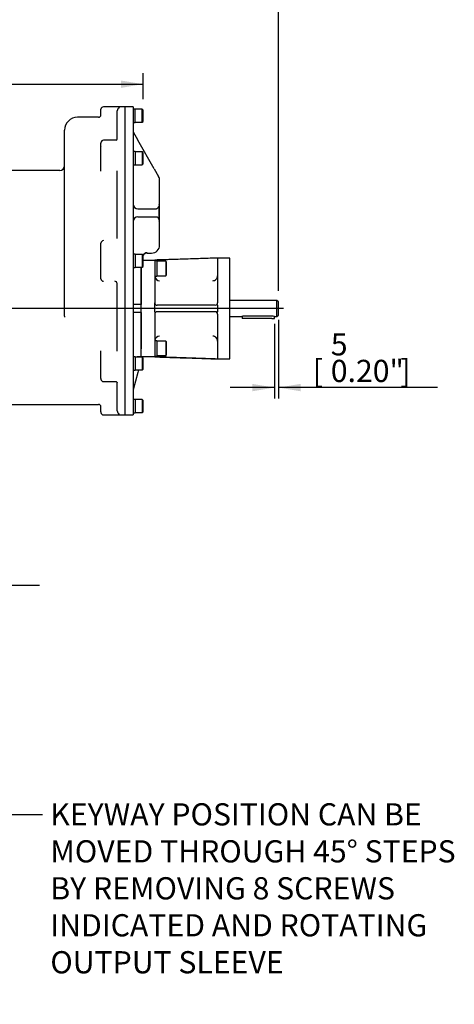
# Model space of a CAD drawing. Units: millimetres. Extents: x 13 to 432, y -141 to 292.
# Drawn here: x 122 to 176, y 107 to 229 of the extents above; entities that cross this region are included whole.
import ezdxf
from ezdxf import colors
from ezdxf.entities.mleader import LeaderData, LeaderLine
from ezdxf.enums import TextEntityAlignment as Align
from ezdxf.lldxf.tags import DXFTag
from ezdxf.math import Vec2, Vec3

# ---------------------------------------------------------------- set-up
doc = ezdxf.new("R2010")
doc.units = ezdxf.units.MM
for name, color, linetype in [('Default', 7, 'Continuous'), ('FL178', 7, 'Continuous'), ('IR-00179-1', 7, 'Continuous'), ('IR3C59', 7, 'Continuous'), ('IR3D06', 7, 'Continuous'), ('K6X6X40', 7, 'Continuous'), ('NL10', 7, 'Continuous'), ('NL12', 7, 'Continuous'), ('SCM10X25CF', 7, 'Continuous'), ('SCM12X30CF', 7, 'Continuous')]:
    doc.layers.add(name, color=color, linetype=linetype)
doc.styles.add('SEACAD_Arial_Narrow', font='ARIALN.TTF')
tags = doc.linetypes.add('CENTER2', pattern=[28.575, 19.05, -3.175, 3.175, -3.175]).pattern_tags.tags
tags[10:11] = [DXFTag(74, 4), DXFTag(75, 0), DXFTag(340, '0'), DXFTag(46, 0.0), DXFTag(50, 0.0), DXFTag(44, 0.0), DXFTag(45, 0.0)]
tags[8:9] = [DXFTag(74, 4), DXFTag(75, 0), DXFTag(340, '0'), DXFTag(46, 0.0), DXFTag(50, 0.0), DXFTag(44, 0.0), DXFTag(45, 0.0)]
tags[6:7] = [DXFTag(74, 4), DXFTag(75, 0), DXFTag(340, '0'), DXFTag(46, 0.0), DXFTag(50, 0.0), DXFTag(44, 0.0), DXFTag(45, 0.0)]
tags[4:5] = [DXFTag(74, 4), DXFTag(75, 0), DXFTag(340, '0'), DXFTag(46, 0.0), DXFTag(50, 0.0), DXFTag(44, 0.0), DXFTag(45, 0.0)]
doc.dimstyles.new('RG_-_ISO', dxfattribs={"dimtxt": 0.275, "dimasz": 0.275, "dimexe": 0.1375, "dimexo": 0.1375, "dimgap": 0.06875, "dimtad": 1, "dimdec": 0, "dimlfac": 10, "dimdsep": 46, "dimtxsty": 'SEACAD_Arial_Narrow', "dimblk1": '_SE_FILLED', "dimblk2": '_SE_FILLED', "dimsah": 1, "dimcen": 0.1375, "dimadec": 0, "dimazin": 0, "dimtfac": 0.75, "dimtdec": 0, "dimtofl": 0, "dimtmove": 0, "dimatfit": 3, "dimfxl": 1, "dimtolj": 1, "dimarcsym": 0})

# ---------------------------------------------------------------- blocks, each defined once
blk = doc.blocks.new('SEANNOT_GROUP3')
at = {"layer": 'Default', "color": 7, "linetype": 'CENTER2'}
for p, q in [((84.98, 161.8), (84.98, 198.55)), ((84.98, 160.42), (84.98, 157.67)), ((82.23, 159.05), (45.48, 159.05)), ((86.36, 159.05), (83.61, 159.05)), ((87.73, 159.05), (124.48, 159.05)), ((84.98, 156.3), (84.98, 119.55))]:
    blk.add_line(p, q, dxfattribs=at)
blk = doc.blocks.new('SEANNOT_GROUP19')
at = {"layer": 'Default', "color": 7, "linetype": 'CENTER2'}
blk.add_line((154.8, 193.34), (53.84, 193.34), dxfattribs=at)
blk = doc.blocks.new('SE5')
at = {"layer": 'FL178', "color": 7, "linetype": 'Continuous'}
for p, q in [((137.36, 199.34), (138.81, 199.34)), ((138.81, 199.34), (138.81, 198.34)), ((146.31, 199.56), (139.11, 199.35)), ((146.61, 199.57), (146.61, 199.59)), ((148.11, 199.59), (146.61, 199.59)), ((146.61, 199.55), (146.61, 194.04)), ((148.11, 187.09), (148.11, 199.59)), ((137.11, 198.34), (137.11, 198.44)), ((137.11, 198.34), (137.11, 193.84)), ((138.81, 198.34), (138.81, 194.04)), ((138.81, 193.74), (138.81, 194.04)), ((138.81, 192.94), (138.81, 193.74)), ((138.81, 192.94), (138.81, 192.64)), ((146.31, 193.74), (139.11, 193.74)), ((146.31, 192.94), (139.11, 192.94)), ((146.61, 193.74), (146.61, 192.94)), ((137.11, 192.84), (137.11, 188.34)), ((138.81, 192.64), (138.81, 188.34)), ((146.61, 192.64), (146.61, 187.13)), ((137.11, 187.34), (137.11, 188.34)), ((138.81, 188.34), (138.81, 187.34)), ((138.81, 187.34), (137.11, 187.34)), ((146.31, 187.11), (139.11, 187.33)), ((146.61, 187.1), (146.61, 187.09)), ((146.61, 187.09), (148.11, 187.09))]:
    blk.add_line(p, q, dxfattribs=at)
for centre, radius, start, end in [((146.42, 196.65), 2.92, 87.3236, 92.2358), ((139.41, 197.38), 0.6, 183.8676, 270.0265), ((146.01, 197.38), 0.6, 269.9711, 0), ((139.11, 194.04), 0.3, 180, 270), ((139.11, 192.64), 0.3, 90, 180), ((146.31, 194.04), 0.3, 270, 326.5202), ((146.31, 192.64), 0.3, 33.4798, 90), ((146.31, 194.04), 0.3, 326.5202, 360), ((146.39, 193.73), 0.223, 1.5101, 39.1052), ((146.39, 192.94), 0.223, 320.8948, 358.4899), ((146.31, 192.64), 0.3, 0, 33.4798), ((139.41, 189.3), 0.6, 89.9711, 176.1497), ((146.01, 189.3), 0.6, 0.0024, 90.0265), ((134.97, 56.25), 131.14, 88.1927, 88.3238), ((146.42, 190.03), 2.92, 267.7643, 272.6762)]:
    blk.add_arc(centre, radius, start, end, dxfattribs=at)
for points, knots in [([(146.61, 199.59), (146.27, 199.58), (145.69, 199.56), (144.71, 199.53), (143.73, 199.49), (142.72, 199.46), (141.73, 199.43), (140.83, 199.4), (140.1, 199.38), (139.56, 199.36), (139.2, 199.35), (138.95, 199.34), (138.85, 199.34), (138.81, 199.34)], [0, 0, 0, 0, 0.118507, 0.23945, 0.365268, 0.496705, 0.626351, 0.744356, 0.841042, 0.904614, 0.950963, 0.98303, 1, 1, 1, 1]), ([(138.81, 199.34), (138.81, 199.34), (138.81, 199.34), (138.82, 199.34), (138.82, 199.34), (138.84, 199.34), (138.85, 199.34), (138.87, 199.34), (138.88, 199.34), (138.91, 199.34), (138.93, 199.34), (138.96, 199.34), (138.98, 199.34), (139.03, 199.34), (139.07, 199.34), (139.11, 199.35)], [0, 0, 0, 0, 0.125, 0.125, 0.25, 0.25, 0.375, 0.375, 0.5, 0.5, 0.625, 0.625, 0.75, 0.75, 1, 1, 1, 1]), ([(146.61, 199.57), (146.61, 199.57), (146.6, 199.57), (146.59, 199.57), (146.57, 199.57), (146.56, 199.56)], [0, 0, 0, 0, 0.5, 0.5, 1, 1, 1, 1]), ([(146.56, 199.56), (146.58, 199.56), (146.59, 199.56), (146.6, 199.55), (146.6, 199.55), (146.61, 199.55), (146.61, 199.55), (146.61, 199.55)], [0, 0, 0, 0, 0.5, 0.5, 0.75, 0.75, 1, 1, 1, 1]), ([(138.81, 187.34), (138.87, 187.33), (139.12, 187.33), (139.76, 187.31), (140.74, 187.27), (141.94, 187.24), (143.15, 187.2), (144.33, 187.16), (145.49, 187.12), (146.2, 187.1), (146.61, 187.09)], [0, 0, 0, 0, 0.022784, 0.100324, 0.242448, 0.403066, 0.559108, 0.709313, 0.855629, 1, 1, 1, 1]), ([(146.61, 187.13), (146.61, 187.12), (146.6, 187.12), (146.59, 187.12), (146.59, 187.11), (146.57, 187.11), (146.57, 187.11), (146.56, 187.11)], [0, 0, 0, 0, 0.5, 0.5, 0.75, 0.75, 1, 1, 1, 1]), ([(146.61, 187.1), (146.61, 187.1), (146.6, 187.1), (146.59, 187.11), (146.57, 187.11), (146.56, 187.11)], [0, 0, 0, 0, 0.5, 0.5, 1, 1, 1, 1])]:
    blk.add_open_spline(points, degree=3, knots=knots, dxfattribs=at)
at = {"layer": 'IR-00179-1', "color": 7, "linetype": 'Continuous'}
for p, q in [((132.13, 217.94), (132.13, 218.04)), ((132.13, 217.64), (132.13, 217.94)), ((132.13, 217.2), (132.13, 217.64)), ((135.11, 218.34), (132.43, 218.34)), ((134.13, 214.35), (134.13, 217.83)), ((135.11, 218.34), (135.11, 180.14)), ((131.83, 217.04), (129.21, 217.04)), ((127.61, 192.37), (127.61, 215.44)), ((132.13, 213.9), (132.13, 213.83)), ((132.13, 211.09), (132.13, 213.83)), ((134, 214.2), (132.43, 214.2)), ((127.01, 210.44), (116.33, 210.44)), ((132.13, 210.69), (132.13, 211.09)), ((132.13, 210.37), (132.13, 210.69)), ((134.13, 202.03), (134.13, 210.41)), ((132.13, 201.45), (132.13, 201.45)), ((132.13, 201.18), (132.13, 201.45)), ((132.13, 197.3), (132.13, 201.18)), ((132.13, 197.03), (132.13, 197.3)), ((132.13, 197.02), (132.13, 197.03)), ((134.13, 188.06), (134.13, 196.45)), ((132.13, 187.78), (132.13, 188.1)), ((132.13, 187.39), (132.13, 187.78)), ((132.13, 184.64), (132.13, 187.39)), ((132.13, 184.64), (132.13, 184.57)), ((132.43, 184.27), (134, 184.27)), ((134.13, 180.64), (134.13, 184.12)), ((116.83, 181.44), (127.61, 181.44)), ((127.61, 181.44), (131.83, 181.44)), ((132.13, 180.83), (132.13, 181.27)), ((132.13, 180.54), (132.13, 180.83)), ((132.13, 180.54), (132.13, 180.44)), ((132.43, 180.14), (135.11, 180.14))]:
    blk.add_line(p, q, dxfattribs=at)
for centre, radius, start, end in [((131.83, 217.34), 0.3, 270, 0), ((132.43, 218.04), 0.3, 90, 180), ((134.57, 217.82), 0.434, 108.0196, 179.0589), ((129.21, 215.44), 1.6, 90, 180), ((132.43, 213.9), 0.3, 90, 180), ((133.97, 214.36), 0.164, 280.4469, 356.2208), ((127.01, 211.04), 0.6, 270, 0), ((132.43, 201.45), 0.301, 90.1581, 180.149), ((132.43, 197.02), 0.301, 179.843, 269.8499), ((196.79, 192.36), 69.18, 179.9939, 180.0854), ((132.43, 184.57), 0.3, 180, 270), ((131.83, 181.14), 0.3, 0, 90), ((132.43, 180.44), 0.3, 180, 270), ((134.57, 180.65), 0.434, 180.9411, 251.9804)]:
    blk.add_arc(centre, radius, start, end, dxfattribs=at)
blk.add_ellipse((133.83, 196.42), major_axis=(0.3, 0), ratio=0.999848, start_param=0, end_param=1.570796, dxfattribs=at)
for points, knots in [([(132.13, 213.51), (132.13, 213.51), (132.14, 213.49), (132.13, 213.48), (132.13, 213.48), (132.13, 213.48)], [0, 0, 0, 0, 0.0052104, 0.2616464, 0.2658305, 0.2658305, 0.2658305, 0.2658305]), ([(132.13, 184.99), (132.13, 184.99), (132.13, 184.99), (132.13, 184.98), (132.13, 184.97)], [0.7411341, 0.7411341, 0.7411341, 0.7411341, 0.8231721, 1, 1, 1, 1]), ([(134, 184.27), (134, 184.27), (133.99, 184.27), (134.07, 184.26), (134.13, 184.17), (134.13, 184.14), (134.13, 184.12)], [0, 0, 0, 0, 0.111022, 0.44384, 0.80642, 1, 1, 1, 1])]:
    blk.add_open_spline(points, degree=3, knots=knots, dxfattribs=at)
at = {"layer": 'IR3C59', "color": 7, "linetype": 'Continuous'}
for p, q in [((153.98, 194.34), (148.11, 194.34)), ((153.98, 192.34), (153.98, 194.34)), ((154.16, 194.16), (153.98, 194.34)), ((154.16, 192.51), (154.16, 194.16)), ((148.11, 192.34), (149.61, 192.34)), ((153.36, 192.38), (149.91, 192.38)), ((153.66, 192.34), (153.98, 192.34)), ((153.98, 192.34), (154.16, 192.51))]:
    blk.add_line(p, q, dxfattribs=at)
for centre, start, end in [((149.92, 191.33), 90.4762, 106.9814), ((153.35, 191.33), 73.0186, 89.5238)]:
    blk.add_arc(centre, 1.06, start, end, dxfattribs=at)
at = {"layer": 'IR3D06', "color": 7, "linetype": 'Continuous'}
for p, q in [((135.11, 218.34), (135.11, 180.14)), ((136.11, 218.34), (135.11, 218.34)), ((136.11, 218.34), (136.11, 180.14)), ((136.11, 215.24), (136.71, 214.19)), ((138.73, 210.65), (136.71, 214.19)), ((138.73, 210.65), (139.28, 209.69)), ((139.28, 209.69), (139.2, 209.69)), ((139.41, 201.2), (139.41, 209.2)), ((136.71, 205.7), (139.03, 205.7)), ((139.32, 206.24), (139.37, 206.07)), ((139.37, 205.2), (139.37, 206.07)), ((139.37, 204.33), (139.37, 205.2)), ((136.71, 204.7), (139.04, 204.7)), ((139.37, 204.33), (139.32, 204.15)), ((137.86, 200.2), (138.41, 200.2)), ((137.11, 198.34), (137.11, 198.44)), ((137.11, 193.84), (137.11, 198.34)), ((137.11, 193.84), (136.11, 193.84)), ((137.11, 192.84), (137.11, 193.84)), ((137.11, 192.84), (136.11, 192.84)), ((137.11, 188.34), (137.11, 192.84)), ((137.11, 187.34), (137.11, 188.34)), ((137.11, 187.34), (136.71, 187.34)), ((137.11, 187.31), (137.11, 187.34)), ((136.8, 185.71), (136.71, 185.38)), ((136.71, 185.38), (136.11, 183.24)), ((135.11, 180.14), (136.11, 180.14))]:
    blk.add_line(p, q, dxfattribs=at)
for centre, radius, start, end in [((138.41, 209.2), 1, 0, 29.7233), ((136.71, 206.3), 0.6, 180, 270), ((136.71, 204.1), 0.6, 90, 180), ((137.93, 199.57), 0.691, 96.1173, 145.5859), ((138.41, 201.2), 1, 270, 0), ((137.86, 199.6), 0.6, 90, 146.4427), ((136.71, 186.74), 0.6, 90, 107.5483)]:
    blk.add_arc(centre, radius, start, end, dxfattribs=at)
for points, knots in [([(139.37, 206.07), (139.35, 206.06), (139.34, 206.04), (139.31, 206), (139.3, 205.98), (139.27, 205.94), (139.25, 205.91), (139.23, 205.87), (139.21, 205.85), (139.17, 205.79), (139.15, 205.76), (139.1, 205.72), (139.09, 205.71), (139.06, 205.7), (139.04, 205.7), (139.03, 205.7)], [0, 0, 0, 0, 0.125, 0.125, 0.25, 0.25, 0.375, 0.375, 0.5, 0.5, 0.75, 0.75, 0.875, 0.875, 1, 1, 1, 1]), ([(139.37, 205.2), (139.37, 205.19), (139.37, 205.19), (139.37, 205.18), (139.37, 205.18), (139.37, 205.18), (139.36, 205.18), (139.36, 205.18), (139.36, 205.18), (139.36, 205.18), (139.36, 205.18), (139.36, 205.18), (139.36, 205.18), (139.36, 205.18), (139.36, 205.18), (139.36, 205.18), (139.36, 205.18), (139.36, 205.18), (139.36, 205.18), (139.36, 205.18), (139.36, 205.18), (139.36, 205.18), (139.36, 205.18), (139.36, 205.18), (139.36, 205.18), (139.36, 205.18), (139.36, 205.18), (139.36, 205.18), (139.36, 205.18), (139.36, 205.18), (139.36, 205.18), (139.36, 205.19), (139.36, 205.2), (139.36, 205.2), (139.36, 205.21), (139.36, 205.21), (139.36, 205.21), (139.36, 205.21), (139.36, 205.21), (139.36, 205.22), (139.36, 205.22), (139.36, 205.22), (139.36, 205.22), (139.36, 205.22), (139.36, 205.22), (139.36, 205.22), (139.36, 205.22), (139.36, 205.22), (139.36, 205.22), (139.36, 205.22), (139.36, 205.22), (139.36, 205.22), (139.36, 205.22), (139.36, 205.22), (139.36, 205.22), (139.36, 205.22), (139.36, 205.22), (139.36, 205.22), (139.36, 205.22), (139.36, 205.22), (139.36, 205.22), (139.37, 205.21), (139.37, 205.21), (139.37, 205.21), (139.37, 205.21), (139.37, 205.2), (139.37, 205.2)], [0, 0, 0, 0, 0.182564, 0.182564, 0.182564, 0.207612, 0.207612, 0.207612, 0.220594, 0.220594, 0.220594, 0.22979, 0.22979, 0.22979, 0.235872, 0.235872, 0.235872, 0.242029, 0.242029, 0.242029, 0.247363, 0.247363, 0.247363, 0.256115, 0.256115, 0.256115, 0.273301, 0.273301, 0.273301, 0.33212, 0.33212, 0.33212, 0.550073, 0.550073, 0.550073, 0.657206, 0.657206, 0.657206, 0.711044, 0.711044, 0.711044, 0.721407, 0.721407, 0.721407, 0.731932, 0.731932, 0.731932, 0.737697, 0.737697, 0.737697, 0.743513, 0.743513, 0.743513, 0.748849, 0.748849, 0.748849, 0.758079, 0.758079, 0.758079, 0.776715, 0.776715, 0.776715, 0.842688, 0.842688, 0.842688, 1, 1, 1, 1]), ([(139.04, 204.7), (139.07, 204.7), (139.1, 204.68), (139.14, 204.65), (139.16, 204.63), (139.18, 204.6), (139.2, 204.58), (139.24, 204.53), (139.26, 204.48), (139.3, 204.42), (139.31, 204.4), (139.34, 204.36), (139.35, 204.34), (139.37, 204.33)], [0, 0, 0, 0, 0.25, 0.25, 0.375, 0.375, 0.5, 0.5, 0.75, 0.75, 0.875, 0.875, 1, 1, 1, 1])]:
    blk.add_open_spline(points, degree=3, knots=knots, dxfattribs=at)
at = {"layer": 'K6X6X40', "color": 7, "linetype": 'Continuous'}
for p, q in [((149.66, 192.35), (149.66, 192.09)), ((149.96, 192.09), (149.66, 192.09)), ((153.36, 192.09), (149.96, 192.09)), ((153.36, 192.09), (153.66, 192.09)), ((153.66, 192.09), (153.66, 192.34))]:
    blk.add_line(p, q, dxfattribs=at)
at = {"layer": 'NL10', "color": 7, "linetype": 'Continuous'}
for p, q in [((136.36, 218.07), (136.11, 218.07)), ((136.36, 216.41), (136.36, 218.07)), ((136.11, 216.41), (136.36, 216.41)), ((136.36, 212.79), (136.11, 212.79)), ((136.36, 212.79), (136.36, 211.13)), ((136.11, 211.13), (136.36, 211.13)), ((136.36, 200.07), (136.11, 200.07)), ((136.36, 200.07), (136.36, 198.41)), ((136.11, 198.41), (136.36, 198.41)), ((136.36, 187.34), (136.11, 187.34)), ((136.36, 187.34), (136.36, 185.68)), ((136.11, 185.68), (136.36, 185.68)), ((136.36, 182.07), (136.11, 182.07)), ((136.36, 182.07), (136.36, 180.41)), ((136.11, 180.41), (136.36, 180.41))]:
    blk.add_line(p, q, dxfattribs=at)
at = {"layer": 'NL12', "color": 7, "linetype": 'Continuous'}
for p, q in [((139.06, 199.24), (138.81, 199.24)), ((139.06, 199.24), (139.06, 197.34)), ((138.81, 197.34), (139.06, 197.34)), ((139.06, 189.34), (138.81, 189.34)), ((139.06, 189.34), (139.06, 187.44)), ((138.81, 187.44), (139.06, 187.44))]:
    blk.add_line(p, q, dxfattribs=at)
at = {"layer": 'SCM10X25CF', "color": 7, "linetype": 'Continuous'}
for p, q in [((137.26, 218.04), (136.36, 218.04)), ((137.26, 216.44), (137.26, 218.04)), ((137.36, 217.94), (137.26, 218.04)), ((137.36, 216.54), (137.36, 217.94)), ((136.36, 216.44), (137.26, 216.44)), ((137.26, 216.44), (137.36, 216.54)), ((137.26, 212.76), (136.36, 212.76)), ((137.26, 212.76), (137.26, 211.16)), ((137.36, 212.66), (137.26, 212.76)), ((137.36, 211.26), (137.36, 212.66)), ((137.26, 211.16), (137.36, 211.26)), ((136.36, 211.16), (137.26, 211.16)), ((137.26, 200.04), (136.36, 200.04)), ((137.26, 200.04), (137.26, 198.44)), ((137.36, 199.94), (137.26, 200.04)), ((137.36, 198.54), (137.36, 199.94)), ((136.36, 198.44), (137.26, 198.44)), ((137.26, 198.44), (137.36, 198.54)), ((137.26, 187.31), (136.36, 187.31)), ((137.26, 187.31), (137.26, 185.71)), ((137.36, 187.21), (137.26, 187.31)), ((137.36, 185.81), (137.36, 187.21)), ((136.36, 185.71), (137.26, 185.71)), ((137.26, 185.71), (137.36, 185.81)), ((137.26, 182.04), (136.36, 182.04)), ((137.26, 182.04), (137.26, 180.44)), ((137.36, 181.94), (137.26, 182.04)), ((137.36, 180.54), (137.36, 181.94)), ((136.36, 180.44), (137.26, 180.44)), ((137.26, 180.44), (137.36, 180.54))]:
    blk.add_line(p, q, dxfattribs=at)
at = {"layer": 'SCM12X30CF', "color": 7, "linetype": 'Continuous'}
for p, q in [((140.16, 199.19), (139.06, 199.19)), ((140.16, 199.19), (140.16, 197.39)), ((140.26, 199.09), (140.16, 199.19)), ((140.26, 197.49), (140.26, 199.09)), ((139.06, 197.39), (140.16, 197.39)), ((140.16, 197.39), (140.26, 197.49)), ((140.16, 189.29), (139.06, 189.29)), ((140.16, 189.29), (140.16, 187.49)), ((140.26, 189.19), (140.16, 189.29)), ((140.26, 187.59), (140.26, 189.19)), ((139.06, 187.49), (140.16, 187.49)), ((140.16, 187.49), (140.26, 187.59))]:
    blk.add_line(p, q, dxfattribs=at)
blk = doc.blocks.new('DMBLK210')
at = {"layer": 'Default', "linetype": 'Continuous'}
for points in [[(87.73, 221.6), (84.98, 221.15), (87.73, 220.69)], [(134.61, 221.6), (134.61, 220.69), (137.36, 221.15)]]:
    blk.add_hatch(color=7, dxfattribs=at).paths.add_polyline_path(points)
at = {"layer": 'Default', "color": 7, "linetype": 'Continuous'}
for p, q in [((84.98, 199.92), (84.98, 222.52)), ((137.36, 219.31), (137.36, 222.52)), ((84.98, 221.15), (137.36, 221.15))]:
    blk.add_line(p, q, dxfattribs=at)
at = {"layer": 'Default', "color": 7, "linetype": 'Continuous', "style": 'SEACAD_Arial_Narrow'}
for s, p in [('524', (103.45, 227.88)), ('[', (101.2, 224.58)), ('20.62"', (103.45, 224.58)), (']', (113.82, 224.58))]:
    blk.add_text(s, height=2.75, dxfattribs=at).set_placement(p, align=Align.TOP_LEFT)
blk = doc.blocks.new('_SE_FILLED')
at = {"color": 0}
blk.add_line((0, 0), (-1, 0), dxfattribs=at)
blk.add_solid([(0, 0), (-1, -0.1665), (-1, 0.1665), (0, 0)], dxfattribs=at)
blk = doc.blocks.new('DMBLK213')
at = {"layer": 'Default', "linetype": 'Continuous'}
for points in [[(87.73, 233.74), (84.98, 233.28), (87.73, 232.82)], [(151.41, 233.74), (151.41, 232.82), (154.16, 233.28)]]:
    blk.add_hatch(color=7, dxfattribs=at).paths.add_polyline_path(points)
at = {"layer": 'Default', "color": 7, "linetype": 'Continuous'}
for p, q in [((84.98, 199.92), (84.98, 234.66)), ((154.16, 195.54), (154.16, 234.66)), ((84.98, 233.28), (154.16, 233.28))]:
    blk.add_line(p, q, dxfattribs=at)
at = {"layer": 'Default', "color": 7, "linetype": 'Continuous', "style": 'SEACAD_Arial_Narrow'}
for s, p in [('692', (113.67, 240.02)), ('[', (111.42, 236.72)), ('27.23"', (113.67, 236.72)), (']', (124.05, 236.72))]:
    blk.add_text(s, height=2.75, dxfattribs=at).set_placement(p, align=Align.TOP_LEFT)
blk = doc.blocks.new('DMBLK220')
at = {"layer": 'Default', "linetype": 'Continuous'}
for points in [[(150.91, 183.07), (153.66, 183.53), (150.91, 183.99)], [(156.91, 183.07), (156.91, 183.99), (154.16, 183.53)]]:
    blk.add_hatch(color=7, dxfattribs=at).paths.add_polyline_path(points)
at = {"layer": 'Default', "color": 7, "linetype": 'Continuous'}
for p, q in [((154.16, 191.95), (154.16, 182.16)), ((153.66, 191.45), (153.66, 182.16)), ((153.66, 183.53), (148.16, 183.53)), ((173.92, 183.53), (154.16, 183.53))]:
    blk.add_line(p, q, dxfattribs=at)
at = {"layer": 'Default', "color": 7, "linetype": 'Continuous', "style": 'SEACAD_Arial_Narrow'}
for s, p in [('5', (160.66, 190.27)), ('[', (158.41, 186.97)), ('0.20"', (160.66, 186.97)), (']', (169.29, 186.97))]:
    blk.add_text(s, height=2.75, dxfattribs=at).set_placement(p, align=Align.TOP_LEFT)

msp = doc.modelspace()

# ---------------------------------------------------------------- block references
at = {"layer": 'Default'}
for name in ['SE5', 'SEANNOT_GROUP3', 'SEANNOT_GROUP19']:
    msp.add_blockref(name, (0, 0), dxfattribs=at)

# ---------------------------------------------------------------- dimensions: what is measured, and where the dimension line sits
at = {"layer": 'Default', "color": 7, "linetype": 'Continuous'}
for base, p1, p2, text, picture, middle in [((154.16, 233.28), (84.98, 159.05), (154.16, 194.16), '\\A1;<> ', 'DMBLK213', (119.57, 233.28)), ((137.36, 221.15), (84.98, 159.05), (137.36, 217.94), '\\A1;<>', 'DMBLK210', (107.95, 221.15)), ((153.66, 183.53), (154.16, 192.51), (153.66, 192.34), '\\A1;<> ', 'DMBLK220', (157.45, 183.53))]:
    dim = msp.add_linear_dim(base=base, p1=p1, p2=p2, text=text, dimstyle='RG_-_ISO', override={"dimtxt": 2.75, "dimasz": 2.75, "dimexe": 1.375, "dimexo": 1.375, "dimgap": 0.6875, "dimpost": '\\X', "dimcen": 1.375}, dxfattribs=at)
    dim.commit()
    dim.dimension.update_dxf_attribs({"geometry": picture, "text_midpoint": middle, "dimtype": 160})

# ---------------------------------------------------------------- leaders
ml = msp.add_multileader_mtext('Standard', dxfattribs=at)
ml.set_content('{\\pxsm0.9;\\fArial Narrow|b0||i0||c0|p34;\\W1.;KEYWAY POSITION CAN BE\\PMOVED THROUGH 45%%d STEPS\\PBY REMOVING 8 SCREWS\\PINDICATED AND ROTATING\\POUTPUT SLEEVE\\P}', color=256)
ml.set_leader_properties()
ml.build(insert=Vec2(0, 0))
ml.multileader.update_dxf_attribs({"dogleg_length": 4.12, "arrow_head_size": 2.75})
ctx = ml.context
ctx.base_point, ctx.char_height, ctx.arrow_head_size, ctx.landing_gap_size = Vec3(123.84, 131.21), 2.75, 2.75, 0.963
notes = []
notes.append((ctx, [(0, (1, 1, 0), (120.75, 130.59), (1, 0), 4.12, [(0, [(99.81, 152.31)], 0, [])])]))
ctx.mtext.insert = Vec3(125.84, 131.99)
for ctx, leaders in notes:
    for number, flags, end, landing, length, lines in leaders:
        leader = LeaderData()
        leader.index, (leader.has_last_leader_line, leader.has_dogleg_vector, leader.attachment_direction) = number, flags
        leader.last_leader_point, leader.dogleg_vector, leader.dogleg_length = Vec3(end), Vec3(landing), length
        for number, points, colour, breaks in lines:
            line = LeaderLine()
            line.index, line.vertices, line.color, line.breaks = number, Vec3.list(points), colors.encode_raw_color(colour), breaks
            leader.lines.append(line)
        ctx.leaders.append(leader)

doc.saveas('drawing.dxf')
